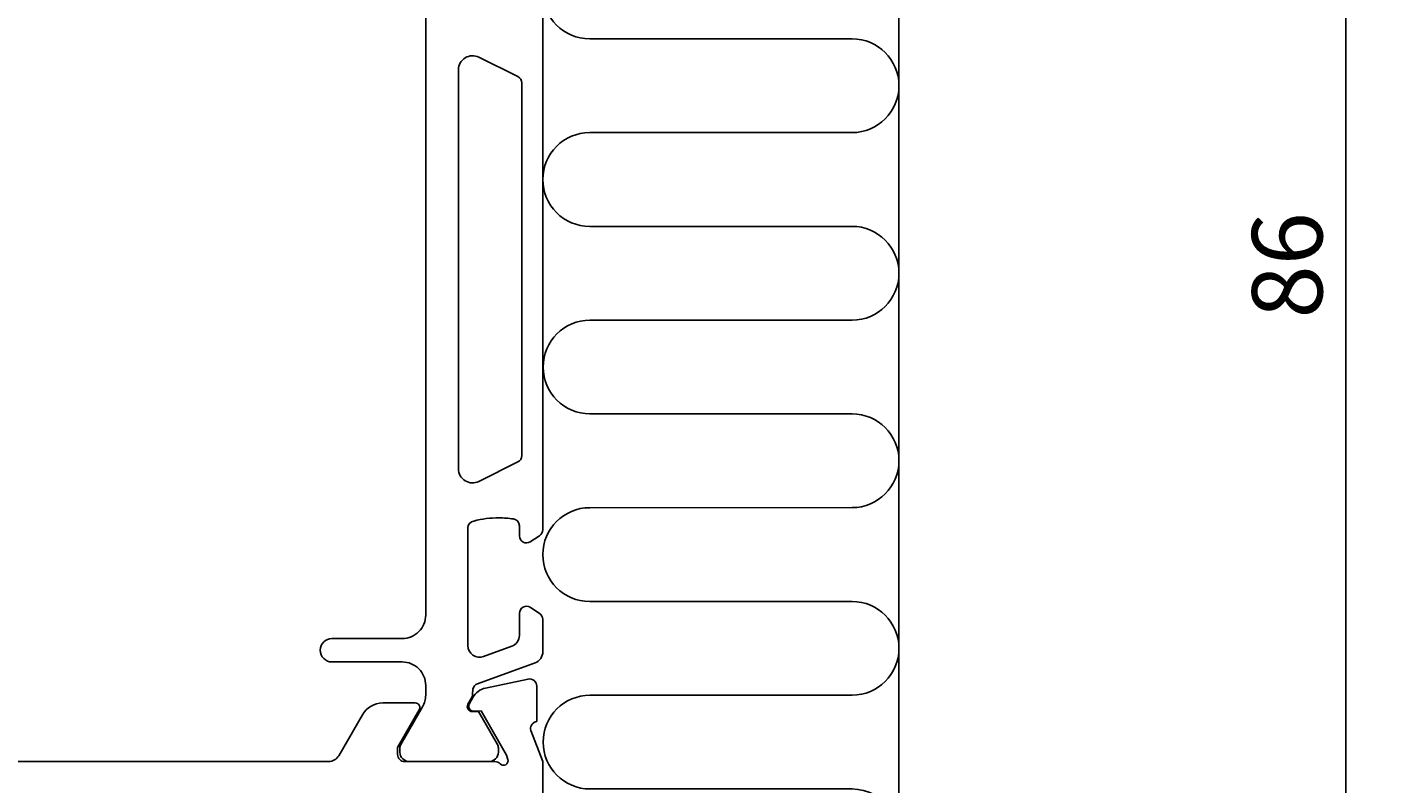
# Model space of a CAD drawing. Extents: x -22 to 93, y -20 to 102.
# Drawn here: x 36 to 93, y 22 to 55 of the extents above; entities that cross this region are included whole.
import ezdxf

# ---------------------------------------------------------------- set-up
doc = ezdxf.new("R2010")
doc.units = 0
doc.header["$LTSCALE"] = 4
doc.layers.get('0').update_dxf_attribs({"linetype": 'CONTINUOUS'})
doc.layers.get('DEFPOINTS').update_dxf_attribs({"linetype": 'CONTINUOUS'})
for name, color, linetype in [('SAPA_ANSLUTNING', 6, 'CONTINUOUS'), ('SAPA_MATT', 1, 'CONTINUOUS'), ('SAPA_PROFIL', 7, 'CONTINUOUS')]:
    doc.layers.add(name, color=color, linetype=linetype)
doc.styles.add('ISO', font='txt')
doc.dimstyles.get("Standard").update_dxf_attribs({"dimtxt": 0.18, "dimasz": 0.18, "dimexe": 0.18, "dimexo": 0.0625, "dimgap": 0.09, "dimtad": 0, "dimtih": 1, "dimtoh": 1, "dimzin": 0, "dimcen": 0.09, "dimazin": 3, "dimtfac": 1, "dimtofl": 0, "dimtmove": 0, "dimatfit": 3})

# ---------------------------------------------------------------- blocks, each defined once
blk = doc.blocks.new('*U43')
at = {"layer": 'SAPA_MATT', "color": 2, "style": 'ISO'}
blk.add_text('86', height=3, rotation=90, dxfattribs=at).set_placement((90.871, 42.1))
blk = doc.blocks.new('*D39')
at = {"layer": 'DEFPOINTS', "color": 0}
for p in [(57.5, 87.2), (57.5, 1.2), (91.871, 1.2)]:
    blk.add_point(p, dxfattribs=at)
at = {"layer": 'SAPA_MATT'}
for p, q in [((59, 87.2), (93.371, 87.2)), ((91.871, 84.2), (91.871, 4.2)), ((59, 1.2), (93.371, 1.2))]:
    blk.add_line(p, q, dxfattribs=at)
for points in [[(91.371, 84.2), (92.371, 84.2), (91.871, 87.2)], [(91.371, 4.2), (92.371, 4.2), (91.871, 1.2)]]:
    blk.add_solid(points, dxfattribs=at)
blk.add_blockref('*U43', (0, 0))

msp = doc.modelspace()

# ---------------------------------------------------------------- linework, layer by layer
at = {"layer": 'SAPA_ANSLUTNING'}
msp.add_line((72.8, 102.024), (72.8, -16.976), dxfattribs=at)
msp.add_lwpolyline([(72.662, 19.3, 0.528397), (70.8, 22.03), (59.611, 22.03, -1), (59.611, 26.03), (70.8, 26.03, 1), (70.8, 30.03), (59.6, 30.03, -1), (59.6, 34.03), (70.8, 34.032, 0.999999), (70.8, 38.032), (59.611, 38.032, -1), (59.611, 42.032), (70.8, 42.032, 1), (70.8, 46.032), (59.6, 46.032, -1), (59.6, 50.032), (70.8, 50.033, 0.999999), (70.8, 54.033), (59.6, 54.032, -1), (59.6, 58.032)], format="xyb", dxfattribs=at)
at = {"layer": 'SAPA_PROFIL', "color": 4}
for points in [[(57.6, 55.314), (57.6, 33.086, -0.253968), (57.463, 32.835), (57.061, 32.574, -0.592006), (56.6, 32.827), (56.6, 33.255, 0.373506), (56.342, 33.552, 0.03559), (55.726, 33.596, 0.062428), (54.654, 33.462, 0.370252), (54.4, 33.165), (54.4, 28.149, 0.520567), (55.071, 27.679), (56.271, 28.116, 0.315299), (56.6, 28.585), (56.6, 29.527, -0.586218), (57.057, 29.782, 0), (57.057, 29.782), (57.463, 29.518, -0.253968), (57.6, 29.267), (57.6, 27.885, -0.315299), (57.271, 27.415), (54.81, 26.52, 0.269496), (54.617, 26.288, 0.061269), (54.603, 25.996), (54.402, 25.646, 0.57735), (54.584, 25.331), (54.851, 25.331), (55.659, 23.933, -0.131822), (55.7, 23.782), (55.7, 23.6, -0.414214), (55.3, 23.2), (51.9, 23.2, -0.414214), (51.5, 23.6), (51.5, 23.78, -0.131652), (51.54, 23.93), (52.466, 25.534, 0.131652), (52.6, 26.034), (52.6, 26.45, 0.414214), (51.6, 27.45), (48.6, 27.45, -1), (48.6, 28.45), (51.6, 28.45, 0.414214), (52.6, 29.45), (52.6, 58.95, 0.414214)], [(54.868, 53.249, 0.557165), (54, 52.712), (54, 35.688, 0.557165), (54.868, 35.151), (56.534, 35.981, 0.284386), (56.7, 36.25), (56.7, 52.15, 0.284386), (56.534, 52.419), (54.868, 53.249)]]:
    msp.add_lwpolyline(points, format="xyb", dxfattribs=at)
at = {"layer": 'SAPA_PROFIL'}
msp.add_lwpolyline([(22.143, 23.2), (48.457, 23.2, 0.267949), (48.89, 23.45), (49.9, 25.2, -0.267949), (50.766, 25.7), (52.152, 25.7, -0.57735), (52.325, 25.4), (51.401, 23.8), (51.401, 23.5, 0.414214), (51.701, 23.2), (55.554, 23.2, -0.213422), (55.778, 23.1, 0.762586), (56.108, 23.285), (56.05, 23.476), (54.966, 25.362), (54.644, 25.351, -0.57735), (54.461, 25.645), (54.613, 25.93, -0.221695), (55.154, 26.336), (56.967, 26.717, -0.476976), (57.339, 26.415), (57.339, 24.912), (57.291, 24.897, 0.414214), (57.091, 24.523), (57.6, 23.206), (57.6, 20.21, -0.256277)], format="xyb", dxfattribs=at)

# ---------------------------------------------------------------- dimensions: what is measured, and where the dimension line sits
at = {"layer": 'SAPA_MATT'}
dim = msp.add_linear_dim(base=(91.871, 1.2), p1=(57.5, 87.2), p2=(57.5, 1.2), angle=90, dimstyle='Standard', override={"dimscale": 1}, dxfattribs=at)
dim.commit()
dim.dimension.update_dxf_attribs({"geometry": '*D39', "text_midpoint": (89.371, 44.2)})

doc.saveas('drawing.dxf')
